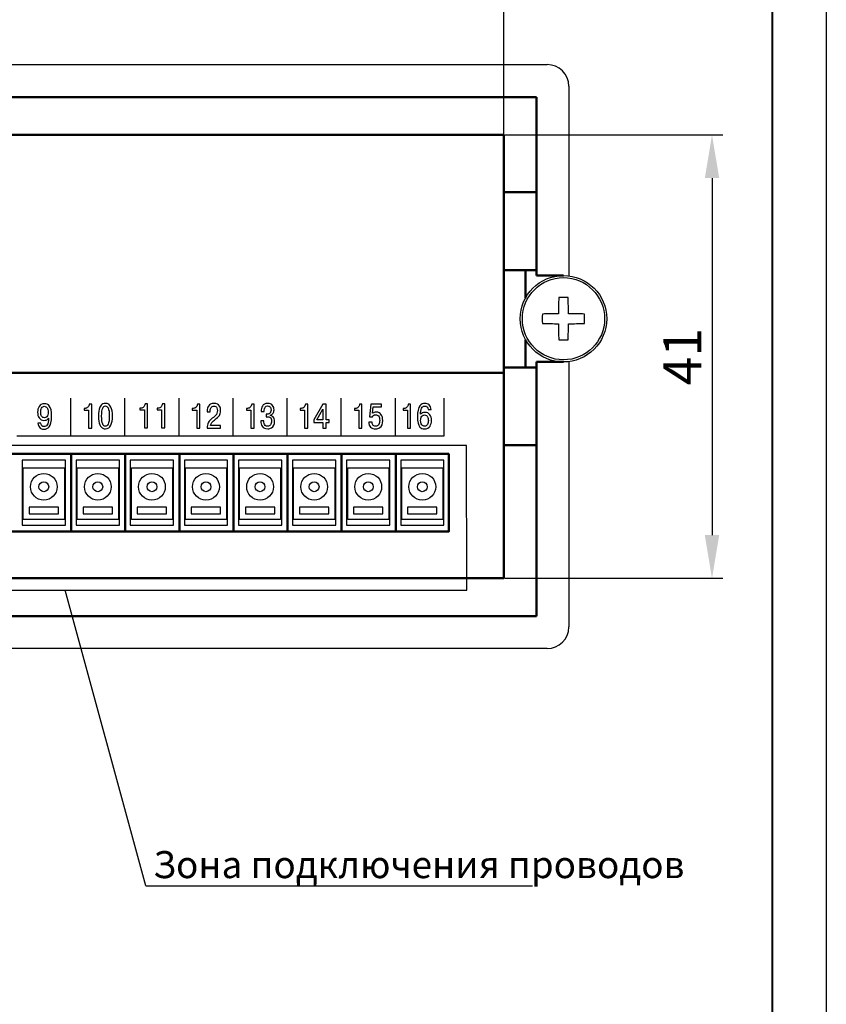
# Model space of a CAD drawing. Units: millimetres. Extents: x 2171 to 3016, y 1129 to 1426.
# Drawn here: x 2516 to 2591, y 1277 to 1368 of the extents above; entities that cross this region are included whole.
import ezdxf
from ezdxf.lldxf.tags import DXFTag

# ---------------------------------------------------------------- set-up
doc = ezdxf.new("R2010")
doc.units = ezdxf.units.MM
for name, color, linetype, lineweight in [('help', 4, 'New Line1', 25), ('main', 5, 'Continuous', 50), ('text', 7, 'Continuous', 25), ('РАЗМЕРЫ', 7, 'Continuous', 25)]:
    doc.layers.add(name, color=color, linetype=linetype, lineweight=lineweight)
doc.layers.add('ФОРМАТ', color=7, linetype='Continuous')
doc.styles.add('GOST', font='GOST.shx', dxfattribs={"width": 0.8, "oblique": 15, "height": 3.5})
tags = doc.linetypes.add('New Line1', pattern=[0.8, 0.5, -0.3]).pattern_tags.tags
tags[6:7] = [DXFTag(74, 4), DXFTag(75, 0), DXFTag(340, '0'), DXFTag(46, 1.0), DXFTag(50, 0.0), DXFTag(44, 0.0), DXFTag(45, 0.0)]
tags[4:5] = [DXFTag(74, 4), DXFTag(75, 0), DXFTag(340, '0'), DXFTag(46, 1.0), DXFTag(50, 0.0), DXFTag(44, 0.0), DXFTag(45, 0.0)]
doc.dimstyles.get("Standard").update_dxf_attribs({"dimtxt": 3.5, "dimasz": 4, "dimexe": 1, "dimexo": 0.0625, "dimgap": 1, "dimtad": 1, "dimdec": 1, "dimdsep": 46, "dimtxsty": 'GOST', "dimcen": 0, "dimclrd": 256, "dimclre": 256, "dimclrt": 7, "dimadec": 0, "dimazin": 2, "dimtfac": 1, "dimtdec": 4, "dimtmove": 0, "dimatfit": 1, "dimfxl": 1, "dimtolj": 1, "dimtzin": 0, "dimlwd": -1, "dimlwe": -1, "dimarcsym": 0})

# ---------------------------------------------------------------- blocks, each defined once
blk = doc.blocks.new('*D26')
at = {"layer": 'Defpoints', "color": 0, "transparency": 16777216}
for p in [(2560.999, 1357.604), (2560.999, 1316.604), (2580.239, 1316.604)]:
    blk.add_point(p, dxfattribs=at)
at = {"layer": 'РАЗМЕРЫ', "transparency": 16777216}
for p, q in [((2561.062, 1357.604), (2581.239, 1357.604)), ((2580.239, 1353.604), (2580.239, 1320.604)), ((2561.062, 1316.604), (2581.239, 1316.604))]:
    blk.add_line(p, q, dxfattribs=at)
for points in [[(2580.906, 1353.604), (2579.572, 1353.604), (2580.239, 1357.604)], [(2579.572, 1320.604), (2580.906, 1320.604), (2580.239, 1316.604)]]:
    blk.add_solid(points, dxfattribs=at)
at = {"layer": 'РАЗМЕРЫ', "color": 7, "ltscale": 100, "transparency": 16777216, "insert": (2577.489, 1337.104), "char_height": 3.5, "attachment_point": 5, "rotation": 90, "style": 'GOST'}
blk.add_mtext('\\A1;41', dxfattribs=at)
blk = doc.blocks.new('*D39')
at = {"layer": 'Defpoints', "color": 0, "transparency": 16777216}
for p in [(2560.999, 1374.104), (2470.993, 1357.494), (2560.999, 1357.604)]:
    blk.add_point(p, dxfattribs=at)
at = {"layer": 'РАЗМЕРЫ', "transparency": 16777216}
for p, q in [((2470.993, 1357.556), (2470.993, 1375.104)), ((2560.999, 1357.666), (2560.999, 1375.104)), ((2474.993, 1374.104), (2556.999, 1374.104))]:
    blk.add_line(p, q, dxfattribs=at)
for points in [[(2474.993, 1374.771), (2474.993, 1373.437), (2470.993, 1374.104)], [(2556.999, 1373.437), (2556.999, 1374.771), (2560.999, 1374.104)]]:
    blk.add_solid(points, dxfattribs=at)
at = {"layer": 'РАЗМЕРЫ', "color": 7, "ltscale": 100, "transparency": 16777216, "insert": (2515.996, 1376.854), "char_height": 3.5, "attachment_point": 5, "style": 'GOST'}
blk.add_mtext('\\A1;90', dxfattribs=at)

msp = doc.modelspace()

# ---------------------------------------------------------------- linework, layer by layer
at = {"layer": 'help', "linetype": 'ByBlock'}
msp.add_line((2527.894, 1288.185), (2520.451, 1315.52), dxfattribs=at)
at = {"layer": 'help', "linetype": 'ByBlock', "lineweight": -2, "ltscale": 2}
msp.add_line((2527.894, 1288.185), (2563.643, 1288.185), dxfattribs=at)
at = {"layer": 'help', "ltscale": 5}
msp.add_lwpolyline([(2474.426, 1315.52), (2557.586, 1315.52), (2557.529, 1328.875), (2474.369, 1328.875)], close=True, dxfattribs=at)
at = {"layer": 'main', "linetype": 'New Line1', "lineweight": -2, "ltscale": 5}
for p, q in [((2467.006, 1364.104), (2565.006, 1364.104)), ((2567.006, 1362.104), (2567.006, 1344.573)), ((2567.006, 1336.635), (2567.006, 1312.104)), ((2565.006, 1310.104), (2467.006, 1310.104))]:
    msp.add_line(p, q, dxfattribs=at)
at = {"layer": 'main'}
for p, q in [((2468.006, 1361.104), (2564.006, 1361.104)), ((2564.006, 1352.304), (2564.006, 1361.104)), ((2470.993, 1357.604), (2560.999, 1357.604)), ((2560.999, 1357.604), (2560.999, 1335.714)), ((2564.006, 1352.304), (2560.999, 1352.304)), ((2564.006, 1352.304), (2564.006, 1345.104)), ((2563.006, 1345.104), (2560.999, 1345.104)), ((2563.006, 1342.54), (2563.006, 1345.104)), ((2564.006, 1345.104), (2563.006, 1345.104)), ((2564.006, 1344.604), (2564.006, 1345.104)), ((2564.006, 1344.604), (2566.506, 1344.604)), ((2563.006, 1336.104), (2563.006, 1338.667)), ((2566.506, 1336.604), (2564.006, 1336.604)), ((2564.006, 1336.104), (2564.006, 1336.604)), ((2560.999, 1335.604), (2470.993, 1335.604)), ((2563.006, 1336.104), (2560.999, 1336.104)), ((2560.999, 1316.604), (2560.999, 1335.714)), ((2564.006, 1336.104), (2563.006, 1336.104)), ((2564.006, 1336.104), (2564.006, 1328.904)), ((2564.006, 1328.904), (2560.999, 1328.904)), ((2564.006, 1328.904), (2564.006, 1313.104)), ((2520.999, 1320.923), (2520.999, 1328.105)), ((2525.999, 1320.923), (2525.999, 1328.105)), ((2530.999, 1320.923), (2530.999, 1328.105)), ((2535.999, 1320.923), (2535.999, 1328.105)), ((2540.999, 1320.923), (2540.999, 1328.105)), ((2545.999, 1320.923), (2545.999, 1328.105)), ((2550.999, 1320.923), (2550.999, 1328.105)), ((2470.993, 1316.604), (2560.999, 1316.604)), ((2468.006, 1313.104), (2564.006, 1313.104))]:
    msp.add_line(p, q, dxfattribs=at)
at = {"layer": 'main', "linetype": 'Continuous', "lineweight": -2}
for p, q in [((2520.464, 1327.528), (2516.464, 1327.528)), ((2516.464, 1327.528), (2516.464, 1321.528)), ((2520.464, 1321.528), (2520.464, 1327.528)), ((2525.458, 1327.528), (2521.458, 1327.528)), ((2521.458, 1327.528), (2521.458, 1321.528)), ((2525.458, 1321.528), (2525.458, 1327.528)), ((2530.458, 1327.528), (2526.458, 1327.528)), ((2526.458, 1327.528), (2526.458, 1321.528)), ((2530.458, 1321.528), (2530.458, 1327.528)), ((2535.458, 1327.528), (2531.458, 1327.528)), ((2531.458, 1327.528), (2531.458, 1321.528)), ((2535.458, 1321.528), (2535.458, 1327.528)), ((2540.458, 1327.528), (2536.458, 1327.528)), ((2536.458, 1327.528), (2536.458, 1321.528)), ((2540.458, 1321.528), (2540.458, 1327.528)), ((2545.458, 1327.528), (2541.458, 1327.528)), ((2541.458, 1327.528), (2541.458, 1321.528)), ((2545.458, 1321.528), (2545.458, 1327.528)), ((2550.458, 1327.528), (2546.458, 1327.528)), ((2546.458, 1327.528), (2546.458, 1321.528)), ((2550.458, 1321.528), (2550.458, 1327.528)), ((2555.458, 1327.528), (2551.458, 1327.528)), ((2551.458, 1327.528), (2551.458, 1321.528)), ((2555.458, 1321.528), (2555.458, 1327.528)), ((2516.564, 1322.028), (2516.564, 1326.828)), ((2516.564, 1326.828), (2520.364, 1326.828)), ((2520.364, 1326.828), (2520.364, 1322.028)), ((2521.558, 1322.028), (2521.558, 1326.828)), ((2521.558, 1326.828), (2525.358, 1326.828)), ((2525.358, 1326.828), (2525.358, 1322.028)), ((2526.558, 1322.028), (2526.558, 1326.828)), ((2526.558, 1326.828), (2530.358, 1326.828)), ((2530.358, 1326.828), (2530.358, 1322.028)), ((2531.558, 1322.028), (2531.558, 1326.828)), ((2531.558, 1326.828), (2535.358, 1326.828)), ((2535.358, 1326.828), (2535.358, 1322.028)), ((2536.558, 1322.028), (2536.558, 1326.828)), ((2536.558, 1326.828), (2540.358, 1326.828)), ((2540.358, 1326.828), (2540.358, 1322.028)), ((2541.558, 1322.028), (2541.558, 1326.828)), ((2541.558, 1326.828), (2545.358, 1326.828)), ((2545.358, 1326.828), (2545.358, 1322.028)), ((2546.558, 1322.028), (2546.558, 1326.828)), ((2546.558, 1326.828), (2550.358, 1326.828)), ((2550.358, 1326.828), (2550.358, 1322.028)), ((2551.558, 1322.028), (2551.558, 1326.828)), ((2551.558, 1326.828), (2555.358, 1326.828)), ((2555.358, 1326.828), (2555.358, 1322.028)), ((2517.105, 1323.194), (2517.105, 1322.579)), ((2519.815, 1323.194), (2517.105, 1323.194)), ((2519.815, 1322.579), (2519.815, 1323.194)), ((2522.099, 1323.194), (2522.099, 1322.579)), ((2524.809, 1323.194), (2522.099, 1323.194)), ((2524.809, 1322.579), (2524.809, 1323.194)), ((2527.099, 1323.194), (2527.099, 1322.579)), ((2529.809, 1323.194), (2527.099, 1323.194)), ((2529.809, 1322.579), (2529.809, 1323.194)), ((2532.099, 1323.194), (2532.099, 1322.579)), ((2534.809, 1323.194), (2532.099, 1323.194)), ((2534.809, 1322.579), (2534.809, 1323.194)), ((2537.099, 1323.194), (2537.099, 1322.579)), ((2539.809, 1323.194), (2537.099, 1323.194)), ((2539.809, 1322.579), (2539.809, 1323.194)), ((2542.099, 1323.194), (2542.099, 1322.579)), ((2544.809, 1323.194), (2542.099, 1323.194)), ((2544.809, 1322.579), (2544.809, 1323.194)), ((2547.099, 1323.194), (2547.099, 1322.579)), ((2549.809, 1323.194), (2547.099, 1323.194)), ((2549.809, 1322.579), (2549.809, 1323.194)), ((2552.099, 1323.194), (2552.099, 1322.579)), ((2554.809, 1323.194), (2552.099, 1323.194)), ((2554.809, 1322.579), (2554.809, 1323.194)), ((2520.364, 1322.028), (2516.564, 1322.028)), ((2517.105, 1322.579), (2519.815, 1322.579)), ((2525.358, 1322.028), (2521.558, 1322.028)), ((2522.099, 1322.579), (2524.809, 1322.579)), ((2530.358, 1322.028), (2526.558, 1322.028)), ((2527.099, 1322.579), (2529.809, 1322.579)), ((2535.358, 1322.028), (2531.558, 1322.028)), ((2532.099, 1322.579), (2534.809, 1322.579)), ((2540.358, 1322.028), (2536.558, 1322.028)), ((2537.099, 1322.579), (2539.809, 1322.579)), ((2545.358, 1322.028), (2541.558, 1322.028)), ((2542.099, 1322.579), (2544.809, 1322.579)), ((2550.358, 1322.028), (2546.558, 1322.028)), ((2547.099, 1322.579), (2549.809, 1322.579)), ((2555.358, 1322.028), (2551.558, 1322.028)), ((2552.099, 1322.579), (2554.809, 1322.579)), ((2516.464, 1321.528), (2520.464, 1321.528)), ((2521.458, 1321.528), (2525.458, 1321.528)), ((2526.458, 1321.528), (2530.458, 1321.528)), ((2531.458, 1321.528), (2535.458, 1321.528)), ((2536.458, 1321.528), (2540.458, 1321.528)), ((2541.458, 1321.528), (2545.458, 1321.528)), ((2546.458, 1321.528), (2550.458, 1321.528)), ((2551.458, 1321.528), (2555.458, 1321.528))]:
    msp.add_line(p, q, dxfattribs=at)
at = {"layer": 'main'}
msp.add_lwpolyline([(2475.846, 1320.923), (2555.907, 1320.923), (2555.907, 1328.105), (2475.846, 1328.105)], close=True, dxfattribs=at)
at = {"layer": 'main', "linetype": 'New Line1', "lineweight": -2, "ltscale": 5}
for radius in [4, 3.801]:
    msp.add_circle((2566.506, 1340.604), radius, dxfattribs=at)
at = {"layer": 'main', "linetype": 'Continuous', "lineweight": -2}
for centre, radius in [((2518.464, 1325.066), 1.238), ((2518.464, 1325.066), 0.452), ((2523.458, 1325.066), 1.238), ((2523.458, 1325.066), 0.452), ((2528.458, 1325.066), 1.238), ((2528.458, 1325.066), 0.452), ((2533.458, 1325.066), 1.238), ((2533.458, 1325.066), 0.452), ((2538.458, 1325.066), 1.238), ((2538.458, 1325.066), 0.452), ((2543.458, 1325.066), 1.238), ((2543.458, 1325.066), 0.452), ((2548.458, 1325.066), 1.238), ((2548.458, 1325.066), 0.452), ((2553.458, 1325.066), 1.238), ((2553.458, 1325.066), 0.452)]:
    msp.add_circle(centre, radius, dxfattribs=at)
at = {"layer": 'main', "linetype": 'New Line1', "lineweight": -2, "ltscale": 5}
for centre, start, end in [((2565.006, 1362.104), 0, 90), ((2565.006, 1312.104), 270, 0)]:
    msp.add_arc(centre, 2, start, end, dxfattribs=at)
at = {"layer": 'main', "lineweight": -2}
for centre, radius, start, end in [((2631.029, 1340.643), 64.986, 178.31647, 179.62682), ((2566.506, 1332.896), 9.666, 87.4194, 92.5806), ((2501.983, 1340.643), 64.986, 0.37318, 1.68353), ((2574.209, 1340.604), 9.661, 177.4182, 182.5818), ((2566.467, 1276.079), 64.988, 90.37334, 91.68365), ((2566.544, 1276.078), 64.99, 88.31636, 89.62665), ((2558.793, 1340.604), 9.67, 357.4206, 2.5794), ((2566.467, 1405.121), 64.98, 268.31634, 269.62681), ((2631.029, 1340.565), 64.986, 180.37318, 181.68353), ((2501.983, 1340.565), 64.986, 358.31647, 359.62682), ((2566.544, 1405.122), 64.982, 270.3732, 271.68365), ((2566.506, 1348.314), 9.668, 267.42, 272.58)]:
    msp.add_arc(centre, radius, start, end, dxfattribs=at)
at = {"layer": 'text', "color": 7}
for points in [[(2520.965, 1329.782), (2520.965, 1329.782), (2520.965, 1333.26), (2520.965, 1333.26)], [(2525.965, 1329.79), (2525.965, 1329.79), (2525.965, 1333.26), (2525.965, 1333.26)], [(2530.965, 1329.79), (2530.965, 1329.79), (2530.965, 1333.26), (2530.965, 1333.26)], [(2535.965, 1329.79), (2535.965, 1329.79), (2535.965, 1333.26), (2535.965, 1333.26)], [(2540.965, 1329.79), (2540.965, 1329.79), (2540.965, 1333.26), (2540.965, 1333.26)], [(2545.965, 1329.79), (2545.965, 1329.79), (2545.965, 1333.26), (2545.965, 1333.26)], [(2550.965, 1329.79), (2550.965, 1329.79), (2550.965, 1333.26), (2550.965, 1333.26)], [(2555.465, 1329.782), (2555.465, 1329.782), (2555.465, 1333.252), (2555.465, 1333.252)], [(2515.965, 1329.782), (2538.915, 1329.782), (2555.465, 1329.782), (2555.465, 1329.782)]]:
    msp.add_open_spline(points, degree=3, dxfattribs=at)
for points, knots in [([(2524.166, 1330.425), (2524.073, 1330.425), (2523.995, 1330.441), (2523.931, 1330.473), (2523.931, 1330.473), (2523.816, 1330.53), (2523.725, 1330.635), (2523.657, 1330.787), (2523.657, 1330.787), (2523.566, 1330.99), (2523.521, 1331.262), (2523.521, 1331.603), (2523.521, 1331.603), (2523.521, 1331.952), (2523.564, 1332.223), (2523.65, 1332.416), (2523.65, 1332.416), (2523.718, 1332.568), (2523.81, 1332.673), (2523.924, 1332.73), (2523.924, 1332.73), (2523.993, 1332.764), (2524.073, 1332.781), (2524.166, 1332.781), (2524.166, 1332.781), (2524.397, 1332.781), (2524.567, 1332.664), (2524.675, 1332.429), (2524.675, 1332.429), (2524.765, 1332.232), (2524.81, 1331.957), (2524.81, 1331.603), (2524.81, 1331.603), (2524.81, 1331.25), (2524.765, 1330.975), (2524.675, 1330.778), (2524.675, 1330.778), (2524.567, 1330.543), (2524.397, 1330.425), (2524.166, 1330.425)], [0, 0, 0, 0, 0.1, 0.1, 0.1, 0.1, 0.2, 0.2, 0.2, 0.2, 0.3, 0.3, 0.3, 0.3, 0.4, 0.4, 0.4, 0.4, 0.5, 0.5, 0.5, 0.5, 0.6, 0.6, 0.6, 0.6, 0.7, 0.7, 0.7, 0.7, 0.8, 0.8, 0.8, 0.8, 0.9, 0.9, 0.9, 0.9, 1, 1, 1, 1]), ([(2534.81, 1330.743), (2534.81, 1330.743), (2534.81, 1330.493), (2534.81, 1330.493), (2534.81, 1330.493), (2534.81, 1330.493), (2533.564, 1330.493), (2533.564, 1330.493), (2533.564, 1330.493), (2533.564, 1330.692), (2533.595, 1330.851), (2533.656, 1330.972), (2533.656, 1330.972), (2533.704, 1331.065), (2533.799, 1331.178), (2533.941, 1331.312), (2533.941, 1331.312), (2534.075, 1331.428), (2534.209, 1331.546), (2534.342, 1331.664), (2534.342, 1331.664), (2534.456, 1331.787), (2534.513, 1331.934), (2534.513, 1332.106), (2534.513, 1332.106), (2534.513, 1332.207), (2534.496, 1332.292), (2534.463, 1332.36), (2534.463, 1332.36), (2534.408, 1332.474), (2534.316, 1332.531), (2534.186, 1332.531), (2534.186, 1332.531), (2534.075, 1332.531), (2533.992, 1332.489), (2533.936, 1332.406), (2533.936, 1332.406), (2533.88, 1332.322), (2533.852, 1332.221), (2533.852, 1332.102), (2533.852, 1332.102), (2533.852, 1332.102), (2533.852, 1332.007), (2533.852, 1332.007), (2533.852, 1332.007), (2533.852, 1332.007), (2533.564, 1332.007), (2533.564, 1332.007), (2533.564, 1332.007), (2533.564, 1332.007), (2533.564, 1332.074), (2533.564, 1332.074), (2533.564, 1332.074), (2533.564, 1332.252), (2533.603, 1332.402), (2533.68, 1332.525), (2533.68, 1332.525), (2533.788, 1332.696), (2533.96, 1332.782), (2534.195, 1332.782), (2534.195, 1332.782), (2534.442, 1332.782), (2534.617, 1332.692), (2534.718, 1332.512), (2534.718, 1332.512), (2534.78, 1332.402), (2534.81, 1332.267), (2534.81, 1332.109), (2534.81, 1332.109), (2534.81, 1331.922), (2534.772, 1331.773), (2534.695, 1331.661), (2534.695, 1331.661), (2534.631, 1331.566), (2534.478, 1331.422), (2534.235, 1331.229), (2534.235, 1331.229), (2534.132, 1331.147), (2534.056, 1331.076), (2534.007, 1331.017), (2534.007, 1331.017), (2533.939, 1330.932), (2533.895, 1330.841), (2533.875, 1330.743), (2533.875, 1330.743), (2533.875, 1330.743), (2534.81, 1330.743), (2534.81, 1330.743)], [0, 0, 0, 0, 0.045455, 0.045455, 0.045455, 0.045455, 0.090909, 0.090909, 0.090909, 0.090909, 0.136364, 0.136364, 0.136364, 0.136364, 0.181818, 0.181818, 0.181818, 0.181818, 0.227273, 0.227273, 0.227273, 0.227273, 0.272727, 0.272727, 0.272727, 0.272727, 0.318182, 0.318182, 0.318182, 0.318182, 0.363636, 0.363636, 0.363636, 0.363636, 0.409091, 0.409091, 0.409091, 0.409091, 0.454545, 0.454545, 0.454545, 0.454545, 0.5, 0.5, 0.5, 0.5, 0.545455, 0.545455, 0.545455, 0.545455, 0.590909, 0.590909, 0.590909, 0.590909, 0.636364, 0.636364, 0.636364, 0.636364, 0.681818, 0.681818, 0.681818, 0.681818, 0.727273, 0.727273, 0.727273, 0.727273, 0.772727, 0.772727, 0.772727, 0.772727, 0.818182, 0.818182, 0.818182, 0.818182, 0.863636, 0.863636, 0.863636, 0.863636, 0.909091, 0.909091, 0.909091, 0.909091, 0.954545, 0.954545, 0.954545, 0.954545, 1, 1, 1, 1]), ([(2538.518, 1331.168), (2538.518, 1331.168), (2538.802, 1331.168), (2538.802, 1331.168), (2538.802, 1331.168), (2538.802, 1330.967), (2538.846, 1330.825), (2538.934, 1330.743), (2538.934, 1330.743), (2538.992, 1330.69), (2539.062, 1330.663), (2539.146, 1330.663), (2539.146, 1330.663), (2539.267, 1330.663), (2539.359, 1330.704), (2539.422, 1330.786), (2539.422, 1330.786), (2539.485, 1330.867), (2539.516, 1330.983), (2539.516, 1331.133), (2539.516, 1331.133), (2539.516, 1331.313), (2539.47, 1331.431), (2539.377, 1331.486), (2539.377, 1331.486), (2539.324, 1331.518), (2539.231, 1331.533), (2539.096, 1331.533), (2539.096, 1331.533), (2539.096, 1331.533), (2539.014, 1331.533), (2539.014, 1331.533), (2539.014, 1331.533), (2539.014, 1331.533), (2539.014, 1331.775), (2539.014, 1331.775), (2539.014, 1331.775), (2539.014, 1331.775), (2539.083, 1331.775), (2539.083, 1331.775), (2539.083, 1331.775), (2539.176, 1331.775), (2539.251, 1331.791), (2539.308, 1331.822), (2539.308, 1331.822), (2539.416, 1331.884), (2539.47, 1331.996), (2539.47, 1332.159), (2539.47, 1332.159), (2539.47, 1332.263), (2539.449, 1332.347), (2539.407, 1332.413), (2539.407, 1332.413), (2539.352, 1332.5), (2539.267, 1332.543), (2539.152, 1332.543), (2539.152, 1332.543), (2539.051, 1332.543), (2538.975, 1332.507), (2538.924, 1332.435), (2538.924, 1332.435), (2538.867, 1332.352), (2538.838, 1332.22), (2538.838, 1332.038), (2538.838, 1332.038), (2538.838, 1332.038), (2538.561, 1332.038), (2538.561, 1332.038), (2538.561, 1332.038), (2538.561, 1332.239), (2538.597, 1332.401), (2538.67, 1332.524), (2538.67, 1332.524), (2538.771, 1332.695), (2538.934, 1332.781), (2539.159, 1332.781), (2539.159, 1332.781), (2539.362, 1332.781), (2539.515, 1332.717), (2539.619, 1332.587), (2539.619, 1332.587), (2539.705, 1332.479), (2539.748, 1332.341), (2539.748, 1332.172), (2539.748, 1332.172), (2539.748, 1332.057), (2539.72, 1331.958), (2539.665, 1331.873), (2539.665, 1331.873), (2539.603, 1331.778), (2539.517, 1331.715), (2539.407, 1331.686), (2539.407, 1331.686), (2539.407, 1331.686), (2539.407, 1331.66), (2539.407, 1331.66), (2539.407, 1331.66), (2539.511, 1331.641), (2539.596, 1331.596), (2539.662, 1331.524), (2539.662, 1331.524), (2539.752, 1331.426), (2539.797, 1331.289), (2539.797, 1331.111), (2539.797, 1331.111), (2539.797, 1330.827), (2539.704, 1330.629), (2539.516, 1330.517), (2539.516, 1330.517), (2539.415, 1330.456), (2539.297, 1330.425), (2539.162, 1330.425), (2539.162, 1330.425), (2538.931, 1330.425), (2538.76, 1330.505), (2538.65, 1330.663), (2538.65, 1330.663), (2538.562, 1330.792), (2538.518, 1330.961), (2538.518, 1331.168)], [0, 0, 0, 0, 0.033333, 0.033333, 0.033333, 0.033333, 0.066667, 0.066667, 0.066667, 0.066667, 0.1, 0.1, 0.1, 0.1, 0.133333, 0.133333, 0.133333, 0.133333, 0.166667, 0.166667, 0.166667, 0.166667, 0.2, 0.2, 0.2, 0.2, 0.233333, 0.233333, 0.233333, 0.233333, 0.266667, 0.266667, 0.266667, 0.266667, 0.3, 0.3, 0.3, 0.3, 0.333333, 0.333333, 0.333333, 0.333333, 0.366667, 0.366667, 0.366667, 0.366667, 0.4, 0.4, 0.4, 0.4, 0.433333, 0.433333, 0.433333, 0.433333, 0.466667, 0.466667, 0.466667, 0.466667, 0.5, 0.5, 0.5, 0.5, 0.533333, 0.533333, 0.533333, 0.533333, 0.566667, 0.566667, 0.566667, 0.566667, 0.6, 0.6, 0.6, 0.6, 0.633333, 0.633333, 0.633333, 0.633333, 0.666667, 0.666667, 0.666667, 0.666667, 0.7, 0.7, 0.7, 0.7, 0.733333, 0.733333, 0.733333, 0.733333, 0.766667, 0.766667, 0.766667, 0.766667, 0.8, 0.8, 0.8, 0.8, 0.833333, 0.833333, 0.833333, 0.833333, 0.866667, 0.866667, 0.866667, 0.866667, 0.9, 0.9, 0.9, 0.9, 0.933333, 0.933333, 0.933333, 0.933333, 0.966667, 0.966667, 0.966667, 0.966667, 1, 1, 1, 1]), ([(2554.27, 1332.218), (2554.27, 1332.218), (2554.002, 1332.218), (2554.002, 1332.218), (2554.002, 1332.218), (2553.995, 1332.294), (2553.972, 1332.36), (2553.933, 1332.415), (2553.933, 1332.415), (2553.875, 1332.495), (2553.796, 1332.535), (2553.694, 1332.535), (2553.694, 1332.535), (2553.591, 1332.535), (2553.507, 1332.498), (2553.443, 1332.424), (2553.443, 1332.424), (2553.351, 1332.316), (2553.304, 1332.139), (2553.304, 1331.894), (2553.304, 1331.894), (2553.304, 1331.894), (2553.304, 1331.773), (2553.304, 1331.773), (2553.304, 1331.773), (2553.39, 1331.89), (2553.524, 1331.948), (2553.708, 1331.948), (2553.708, 1331.948), (2553.903, 1331.948), (2554.053, 1331.873), (2554.158, 1331.722), (2554.158, 1331.722), (2554.253, 1331.587), (2554.3, 1331.413), (2554.3, 1331.202), (2554.3, 1331.202), (2554.3, 1330.994), (2554.257, 1330.822), (2554.171, 1330.684), (2554.171, 1330.684), (2554.06, 1330.506), (2553.893, 1330.418), (2553.668, 1330.418), (2553.668, 1330.418), (2553.474, 1330.418), (2553.329, 1330.475), (2553.232, 1330.589), (2553.232, 1330.589), (2553.082, 1330.765), (2553.007, 1331.086), (2553.007, 1331.554), (2553.007, 1331.554), (2553.007, 1332.033), (2553.084, 1332.369), (2553.238, 1332.564), (2553.238, 1332.564), (2553.348, 1332.704), (2553.502, 1332.773), (2553.698, 1332.773), (2553.698, 1332.773), (2553.856, 1332.773), (2553.986, 1332.725), (2554.086, 1332.629), (2554.086, 1332.629), (2554.187, 1332.533), (2554.248, 1332.395), (2554.27, 1332.218)], [0, 0, 0, 0, 0.058824, 0.058824, 0.058824, 0.058824, 0.117647, 0.117647, 0.117647, 0.117647, 0.176471, 0.176471, 0.176471, 0.176471, 0.235294, 0.235294, 0.235294, 0.235294, 0.294118, 0.294118, 0.294118, 0.294118, 0.352941, 0.352941, 0.352941, 0.352941, 0.411765, 0.411765, 0.411765, 0.411765, 0.470588, 0.470588, 0.470588, 0.470588, 0.529412, 0.529412, 0.529412, 0.529412, 0.588235, 0.588235, 0.588235, 0.588235, 0.647059, 0.647059, 0.647059, 0.647059, 0.705882, 0.705882, 0.705882, 0.705882, 0.764706, 0.764706, 0.764706, 0.764706, 0.823529, 0.823529, 0.823529, 0.823529, 0.882353, 0.882353, 0.882353, 0.882353, 0.941176, 0.941176, 0.941176, 0.941176, 1, 1, 1, 1]), ([(2517.923, 1330.937), (2517.923, 1330.937), (2518.19, 1330.937), (2518.19, 1330.937), (2518.19, 1330.937), (2518.19, 1330.85), (2518.218, 1330.776), (2518.275, 1330.716), (2518.275, 1330.716), (2518.331, 1330.656), (2518.402, 1330.625), (2518.488, 1330.625), (2518.488, 1330.625), (2518.607, 1330.625), (2518.701, 1330.679), (2518.769, 1330.787), (2518.769, 1330.787), (2518.853, 1330.919), (2518.895, 1331.122), (2518.895, 1331.397), (2518.895, 1331.397), (2518.837, 1331.323), (2518.767, 1331.271), (2518.683, 1331.241), (2518.683, 1331.241), (2518.626, 1331.22), (2518.558, 1331.21), (2518.481, 1331.21), (2518.481, 1331.21), (2518.292, 1331.21), (2518.143, 1331.286), (2518.035, 1331.438), (2518.035, 1331.438), (2517.938, 1331.576), (2517.889, 1331.747), (2517.889, 1331.953), (2517.889, 1331.953), (2517.889, 1332.175), (2517.935, 1332.355), (2518.025, 1332.492), (2518.025, 1332.492), (2518.135, 1332.659), (2518.299, 1332.743), (2518.518, 1332.743), (2518.518, 1332.743), (2518.723, 1332.743), (2518.875, 1332.681), (2518.974, 1332.556), (2518.974, 1332.556), (2519.113, 1332.38), (2519.182, 1332.058), (2519.182, 1331.591), (2519.182, 1331.591), (2519.182, 1331.125), (2519.105, 1330.795), (2518.951, 1330.6), (2518.951, 1330.6), (2518.838, 1330.458), (2518.684, 1330.387), (2518.488, 1330.387), (2518.488, 1330.387), (2518.303, 1330.387), (2518.16, 1330.452), (2518.058, 1330.581), (2518.058, 1330.581), (2517.981, 1330.678), (2517.936, 1330.797), (2517.923, 1330.937)], [0, 0, 0, 0, 0.058824, 0.058824, 0.058824, 0.058824, 0.117647, 0.117647, 0.117647, 0.117647, 0.176471, 0.176471, 0.176471, 0.176471, 0.235294, 0.235294, 0.235294, 0.235294, 0.294118, 0.294118, 0.294118, 0.294118, 0.352941, 0.352941, 0.352941, 0.352941, 0.411765, 0.411765, 0.411765, 0.411765, 0.470588, 0.470588, 0.470588, 0.470588, 0.529412, 0.529412, 0.529412, 0.529412, 0.588235, 0.588235, 0.588235, 0.588235, 0.647059, 0.647059, 0.647059, 0.647059, 0.705882, 0.705882, 0.705882, 0.705882, 0.764706, 0.764706, 0.764706, 0.764706, 0.823529, 0.823529, 0.823529, 0.823529, 0.882353, 0.882353, 0.882353, 0.882353, 0.941176, 0.941176, 0.941176, 0.941176, 1, 1, 1, 1]), ([(2518.871, 1331.962), (2518.871, 1332.142), (2518.839, 1332.277), (2518.774, 1332.369), (2518.774, 1332.369), (2518.709, 1332.459), (2518.621, 1332.505), (2518.511, 1332.505), (2518.511, 1332.505), (2518.401, 1332.505), (2518.317, 1332.452), (2518.26, 1332.346), (2518.26, 1332.346), (2518.202, 1332.24), (2518.174, 1332.108), (2518.174, 1331.949), (2518.174, 1331.949), (2518.174, 1331.801), (2518.199, 1331.685), (2518.25, 1331.6), (2518.25, 1331.6), (2518.309, 1331.499), (2518.398, 1331.448), (2518.514, 1331.448), (2518.514, 1331.448), (2518.616, 1331.448), (2518.696, 1331.48), (2518.756, 1331.546), (2518.756, 1331.546), (2518.833, 1331.633), (2518.871, 1331.772), (2518.871, 1331.962)], [0, 0, 0, 0, 0.125, 0.125, 0.125, 0.125, 0.25, 0.25, 0.25, 0.25, 0.375, 0.375, 0.375, 0.375, 0.5, 0.5, 0.5, 0.5, 0.625, 0.625, 0.625, 0.625, 0.75, 0.75, 0.75, 0.75, 0.875, 0.875, 0.875, 0.875, 1, 1, 1, 1]), ([(2522.195, 1332.162), (2522.195, 1332.162), (2522.195, 1332.318), (2522.195, 1332.318), (2522.195, 1332.318), (2522.195, 1332.318), (2522.278, 1332.318), (2522.278, 1332.318), (2522.278, 1332.318), (2522.381, 1332.318), (2522.47, 1332.356), (2522.542, 1332.433), (2522.542, 1332.433), (2522.615, 1332.511), (2522.657, 1332.604), (2522.668, 1332.714), (2522.668, 1332.714), (2522.668, 1332.714), (2522.889, 1332.714), (2522.889, 1332.714), (2522.889, 1332.714), (2522.889, 1332.714), (2522.889, 1330.492), (2522.889, 1330.492), (2522.889, 1330.492), (2522.889, 1330.492), (2522.599, 1330.492), (2522.599, 1330.492), (2522.599, 1330.492), (2522.599, 1330.492), (2522.599, 1332.162), (2522.599, 1332.162), (2522.599, 1332.162), (2522.599, 1332.162), (2522.195, 1332.162), (2522.195, 1332.162)], [0, 0, 0, 0, 0.111111, 0.111111, 0.111111, 0.111111, 0.222222, 0.222222, 0.222222, 0.222222, 0.333333, 0.333333, 0.333333, 0.333333, 0.444444, 0.444444, 0.444444, 0.444444, 0.555556, 0.555556, 0.555556, 0.555556, 0.666667, 0.666667, 0.666667, 0.666667, 0.777778, 0.777778, 0.777778, 0.777778, 0.888889, 0.888889, 0.888889, 0.888889, 1, 1, 1, 1]), ([(2524.166, 1330.663), (2524.267, 1330.663), (2524.348, 1330.725), (2524.407, 1330.848), (2524.407, 1330.848), (2524.482, 1331.002), (2524.52, 1331.254), (2524.52, 1331.603), (2524.52, 1331.603), (2524.52, 1331.948), (2524.482, 1332.199), (2524.407, 1332.356), (2524.407, 1332.356), (2524.348, 1332.481), (2524.267, 1332.543), (2524.166, 1332.543), (2524.166, 1332.543), (2524.058, 1332.543), (2523.974, 1332.476), (2523.914, 1332.343), (2523.914, 1332.343), (2523.846, 1332.188), (2523.812, 1331.942), (2523.812, 1331.603), (2523.812, 1331.603), (2523.812, 1331.267), (2523.846, 1331.021), (2523.914, 1330.867), (2523.914, 1330.867), (2523.974, 1330.731), (2524.058, 1330.663), (2524.166, 1330.663)], [0, 0, 0, 0, 0.125, 0.125, 0.125, 0.125, 0.25, 0.25, 0.25, 0.25, 0.375, 0.375, 0.375, 0.375, 0.5, 0.5, 0.5, 0.5, 0.625, 0.625, 0.625, 0.625, 0.75, 0.75, 0.75, 0.75, 0.875, 0.875, 0.875, 0.875, 1, 1, 1, 1]), ([(2527.356, 1332.174), (2527.356, 1332.174), (2527.356, 1332.33), (2527.356, 1332.33), (2527.356, 1332.33), (2527.356, 1332.33), (2527.438, 1332.33), (2527.438, 1332.33), (2527.438, 1332.33), (2527.542, 1332.33), (2527.63, 1332.368), (2527.703, 1332.445), (2527.703, 1332.445), (2527.775, 1332.523), (2527.817, 1332.616), (2527.828, 1332.726), (2527.828, 1332.726), (2527.828, 1332.726), (2528.05, 1332.726), (2528.05, 1332.726), (2528.05, 1332.726), (2528.05, 1332.726), (2528.05, 1330.504), (2528.05, 1330.504), (2528.05, 1330.504), (2528.05, 1330.504), (2527.759, 1330.504), (2527.759, 1330.504), (2527.759, 1330.504), (2527.759, 1330.504), (2527.759, 1332.174), (2527.759, 1332.174), (2527.759, 1332.174), (2527.759, 1332.174), (2527.356, 1332.174), (2527.356, 1332.174)], [0, 0, 0, 0, 0.111111, 0.111111, 0.111111, 0.111111, 0.222222, 0.222222, 0.222222, 0.222222, 0.333333, 0.333333, 0.333333, 0.333333, 0.444444, 0.444444, 0.444444, 0.444444, 0.555556, 0.555556, 0.555556, 0.555556, 0.666667, 0.666667, 0.666667, 0.666667, 0.777778, 0.777778, 0.777778, 0.777778, 0.888889, 0.888889, 0.888889, 0.888889, 1, 1, 1, 1]), ([(2528.956, 1332.174), (2528.956, 1332.174), (2528.956, 1332.33), (2528.956, 1332.33), (2528.956, 1332.33), (2528.956, 1332.33), (2529.038, 1332.33), (2529.038, 1332.33), (2529.038, 1332.33), (2529.142, 1332.33), (2529.23, 1332.368), (2529.303, 1332.445), (2529.303, 1332.445), (2529.376, 1332.523), (2529.418, 1332.616), (2529.428, 1332.726), (2529.428, 1332.726), (2529.428, 1332.726), (2529.65, 1332.726), (2529.65, 1332.726), (2529.65, 1332.726), (2529.65, 1332.726), (2529.65, 1330.504), (2529.65, 1330.504), (2529.65, 1330.504), (2529.65, 1330.504), (2529.359, 1330.504), (2529.359, 1330.504), (2529.359, 1330.504), (2529.359, 1330.504), (2529.359, 1332.174), (2529.359, 1332.174), (2529.359, 1332.174), (2529.359, 1332.174), (2528.956, 1332.174), (2528.956, 1332.174)], [0, 0, 0, 0, 0.111111, 0.111111, 0.111111, 0.111111, 0.222222, 0.222222, 0.222222, 0.222222, 0.333333, 0.333333, 0.333333, 0.333333, 0.444444, 0.444444, 0.444444, 0.444444, 0.555556, 0.555556, 0.555556, 0.555556, 0.666667, 0.666667, 0.666667, 0.666667, 0.777778, 0.777778, 0.777778, 0.777778, 0.888889, 0.888889, 0.888889, 0.888889, 1, 1, 1, 1]), ([(2532.195, 1332.163), (2532.195, 1332.163), (2532.195, 1332.318), (2532.195, 1332.318), (2532.195, 1332.318), (2532.195, 1332.318), (2532.278, 1332.318), (2532.278, 1332.318), (2532.278, 1332.318), (2532.381, 1332.318), (2532.47, 1332.357), (2532.542, 1332.434), (2532.542, 1332.434), (2532.615, 1332.511), (2532.657, 1332.605), (2532.668, 1332.715), (2532.668, 1332.715), (2532.668, 1332.715), (2532.889, 1332.715), (2532.889, 1332.715), (2532.889, 1332.715), (2532.889, 1332.715), (2532.889, 1330.493), (2532.889, 1330.493), (2532.889, 1330.493), (2532.889, 1330.493), (2532.599, 1330.493), (2532.599, 1330.493), (2532.599, 1330.493), (2532.599, 1330.493), (2532.599, 1332.163), (2532.599, 1332.163), (2532.599, 1332.163), (2532.599, 1332.163), (2532.195, 1332.163), (2532.195, 1332.163)], [0, 0, 0, 0, 0.111111, 0.111111, 0.111111, 0.111111, 0.222222, 0.222222, 0.222222, 0.222222, 0.333333, 0.333333, 0.333333, 0.333333, 0.444444, 0.444444, 0.444444, 0.444444, 0.555556, 0.555556, 0.555556, 0.555556, 0.666667, 0.666667, 0.666667, 0.666667, 0.777778, 0.777778, 0.777778, 0.777778, 0.888889, 0.888889, 0.888889, 0.888889, 1, 1, 1, 1]), ([(2537.208, 1332.162), (2537.208, 1332.162), (2537.208, 1332.318), (2537.208, 1332.318), (2537.208, 1332.318), (2537.208, 1332.318), (2537.291, 1332.318), (2537.291, 1332.318), (2537.291, 1332.318), (2537.395, 1332.318), (2537.483, 1332.356), (2537.556, 1332.433), (2537.556, 1332.433), (2537.628, 1332.511), (2537.67, 1332.604), (2537.681, 1332.714), (2537.681, 1332.714), (2537.681, 1332.714), (2537.903, 1332.714), (2537.903, 1332.714), (2537.903, 1332.714), (2537.903, 1332.714), (2537.903, 1330.492), (2537.903, 1330.492), (2537.903, 1330.492), (2537.903, 1330.492), (2537.612, 1330.492), (2537.612, 1330.492), (2537.612, 1330.492), (2537.612, 1330.492), (2537.612, 1332.162), (2537.612, 1332.162), (2537.612, 1332.162), (2537.612, 1332.162), (2537.208, 1332.162), (2537.208, 1332.162)], [0, 0, 0, 0, 0.111111, 0.111111, 0.111111, 0.111111, 0.222222, 0.222222, 0.222222, 0.222222, 0.333333, 0.333333, 0.333333, 0.333333, 0.444444, 0.444444, 0.444444, 0.444444, 0.555556, 0.555556, 0.555556, 0.555556, 0.666667, 0.666667, 0.666667, 0.666667, 0.777778, 0.777778, 0.777778, 0.777778, 0.888889, 0.888889, 0.888889, 0.888889, 1, 1, 1, 1]), ([(2542.174, 1332.162), (2542.174, 1332.162), (2542.174, 1332.318), (2542.174, 1332.318), (2542.174, 1332.318), (2542.174, 1332.318), (2542.256, 1332.318), (2542.256, 1332.318), (2542.256, 1332.318), (2542.36, 1332.318), (2542.448, 1332.356), (2542.521, 1332.433), (2542.521, 1332.433), (2542.594, 1332.511), (2542.635, 1332.604), (2542.646, 1332.714), (2542.646, 1332.714), (2542.646, 1332.714), (2542.868, 1332.714), (2542.868, 1332.714), (2542.868, 1332.714), (2542.868, 1332.714), (2542.868, 1330.492), (2542.868, 1330.492), (2542.868, 1330.492), (2542.868, 1330.492), (2542.577, 1330.492), (2542.577, 1330.492), (2542.577, 1330.492), (2542.577, 1330.492), (2542.577, 1332.162), (2542.577, 1332.162), (2542.577, 1332.162), (2542.577, 1332.162), (2542.174, 1332.162), (2542.174, 1332.162)], [0, 0, 0, 0, 0.111111, 0.111111, 0.111111, 0.111111, 0.222222, 0.222222, 0.222222, 0.222222, 0.333333, 0.333333, 0.333333, 0.333333, 0.444444, 0.444444, 0.444444, 0.444444, 0.555556, 0.555556, 0.555556, 0.555556, 0.666667, 0.666667, 0.666667, 0.666667, 0.777778, 0.777778, 0.777778, 0.777778, 0.888889, 0.888889, 0.888889, 0.888889, 1, 1, 1, 1]), ([(2544.263, 1331.003), (2544.263, 1331.003), (2543.433, 1331.003), (2543.433, 1331.003), (2543.433, 1331.003), (2543.433, 1331.003), (2543.433, 1331.254), (2543.433, 1331.254), (2543.433, 1331.254), (2543.433, 1331.254), (2544.263, 1332.714), (2544.263, 1332.714), (2544.263, 1332.714), (2544.263, 1332.714), (2544.554, 1332.714), (2544.554, 1332.714), (2544.554, 1332.714), (2544.554, 1332.714), (2544.554, 1331.257), (2544.554, 1331.257), (2544.554, 1331.257), (2544.554, 1331.257), (2544.832, 1331.257), (2544.832, 1331.257), (2544.832, 1331.257), (2544.832, 1331.257), (2544.832, 1331.003), (2544.832, 1331.003), (2544.832, 1331.003), (2544.832, 1331.003), (2544.554, 1331.003), (2544.554, 1331.003), (2544.554, 1331.003), (2544.554, 1331.003), (2544.554, 1330.492), (2544.554, 1330.492), (2544.554, 1330.492), (2544.554, 1330.492), (2544.263, 1330.492), (2544.263, 1330.492), (2544.263, 1330.492), (2544.263, 1330.492), (2544.263, 1331.003), (2544.263, 1331.003)], [0, 0, 0, 0, 0.090909, 0.090909, 0.090909, 0.090909, 0.181818, 0.181818, 0.181818, 0.181818, 0.272727, 0.272727, 0.272727, 0.272727, 0.363636, 0.363636, 0.363636, 0.363636, 0.454545, 0.454545, 0.454545, 0.454545, 0.545455, 0.545455, 0.545455, 0.545455, 0.636364, 0.636364, 0.636364, 0.636364, 0.727273, 0.727273, 0.727273, 0.727273, 0.818182, 0.818182, 0.818182, 0.818182, 0.909091, 0.909091, 0.909091, 0.909091, 1, 1, 1, 1]), ([(2543.715, 1331.257), (2543.715, 1331.257), (2544.263, 1331.257), (2544.263, 1331.257), (2544.263, 1331.257), (2544.263, 1331.257), (2544.263, 1332.228), (2544.263, 1332.228), (2544.263, 1332.228), (2544.263, 1332.228), (2543.715, 1331.257), (2543.715, 1331.257)], [0, 0, 0, 0, 0.333333, 0.333333, 0.333333, 0.333333, 0.666667, 0.666667, 0.666667, 0.666667, 1, 1, 1, 1]), ([(2547.186, 1332.154), (2547.186, 1332.154), (2547.186, 1332.31), (2547.186, 1332.31), (2547.186, 1332.31), (2547.186, 1332.31), (2547.269, 1332.31), (2547.269, 1332.31), (2547.269, 1332.31), (2547.372, 1332.31), (2547.46, 1332.349), (2547.533, 1332.426), (2547.533, 1332.426), (2547.606, 1332.503), (2547.648, 1332.597), (2547.659, 1332.707), (2547.659, 1332.707), (2547.659, 1332.707), (2547.88, 1332.707), (2547.88, 1332.707), (2547.88, 1332.707), (2547.88, 1332.707), (2547.88, 1330.484), (2547.88, 1330.484), (2547.88, 1330.484), (2547.88, 1330.484), (2547.589, 1330.484), (2547.589, 1330.484), (2547.589, 1330.484), (2547.589, 1330.484), (2547.589, 1332.154), (2547.589, 1332.154), (2547.589, 1332.154), (2547.589, 1332.154), (2547.186, 1332.154), (2547.186, 1332.154)], [0, 0, 0, 0, 0.111111, 0.111111, 0.111111, 0.111111, 0.222222, 0.222222, 0.222222, 0.222222, 0.333333, 0.333333, 0.333333, 0.333333, 0.444444, 0.444444, 0.444444, 0.444444, 0.555556, 0.555556, 0.555556, 0.555556, 0.666667, 0.666667, 0.666667, 0.666667, 0.777778, 0.777778, 0.777778, 0.777778, 0.888889, 0.888889, 0.888889, 0.888889, 1, 1, 1, 1]), ([(2548.515, 1331.053), (2548.515, 1331.053), (2548.806, 1331.053), (2548.806, 1331.053), (2548.806, 1331.053), (2548.806, 1330.953), (2548.828, 1330.869), (2548.872, 1330.799), (2548.872, 1330.799), (2548.932, 1330.704), (2549.02, 1330.656), (2549.137, 1330.656), (2549.137, 1330.656), (2549.28, 1330.656), (2549.383, 1330.717), (2549.447, 1330.84), (2549.447, 1330.84), (2549.494, 1330.931), (2549.517, 1331.053), (2549.517, 1331.205), (2549.517, 1331.205), (2549.517, 1331.385), (2549.48, 1331.521), (2549.408, 1331.612), (2549.408, 1331.612), (2549.344, 1331.69), (2549.261, 1331.729), (2549.16, 1331.729), (2549.16, 1331.729), (2548.999, 1331.729), (2548.893, 1331.665), (2548.842, 1331.535), (2548.842, 1331.535), (2548.842, 1331.535), (2548.565, 1331.535), (2548.565, 1331.535), (2548.565, 1331.535), (2548.565, 1331.535), (2548.687, 1332.707), (2548.687, 1332.707), (2548.687, 1332.707), (2548.687, 1332.707), (2549.695, 1332.707), (2549.695, 1332.707), (2549.695, 1332.707), (2549.695, 1332.707), (2549.695, 1332.456), (2549.695, 1332.456), (2549.695, 1332.456), (2549.695, 1332.456), (2548.918, 1332.456), (2548.918, 1332.456), (2548.918, 1332.456), (2548.918, 1332.456), (2548.856, 1331.859), (2548.856, 1331.859), (2548.856, 1331.859), (2548.907, 1331.895), (2548.961, 1331.922), (2549.02, 1331.94), (2549.02, 1331.94), (2549.078, 1331.958), (2549.143, 1331.967), (2549.216, 1331.967), (2549.216, 1331.967), (2549.408, 1331.967), (2549.555, 1331.889), (2549.659, 1331.732), (2549.659, 1331.732), (2549.752, 1331.593), (2549.798, 1331.418), (2549.798, 1331.208), (2549.798, 1331.208), (2549.798, 1330.889), (2549.711, 1330.664), (2549.537, 1330.535), (2549.537, 1330.535), (2549.431, 1330.457), (2549.298, 1330.418), (2549.137, 1330.418), (2549.137, 1330.418), (2548.936, 1330.418), (2548.784, 1330.47), (2548.68, 1330.573), (2548.68, 1330.573), (2548.57, 1330.683), (2548.515, 1330.843), (2548.515, 1331.053)], [0, 0, 0, 0, 0.045455, 0.045455, 0.045455, 0.045455, 0.090909, 0.090909, 0.090909, 0.090909, 0.136364, 0.136364, 0.136364, 0.136364, 0.181818, 0.181818, 0.181818, 0.181818, 0.227273, 0.227273, 0.227273, 0.227273, 0.272727, 0.272727, 0.272727, 0.272727, 0.318182, 0.318182, 0.318182, 0.318182, 0.363636, 0.363636, 0.363636, 0.363636, 0.409091, 0.409091, 0.409091, 0.409091, 0.454545, 0.454545, 0.454545, 0.454545, 0.5, 0.5, 0.5, 0.5, 0.545455, 0.545455, 0.545455, 0.545455, 0.590909, 0.590909, 0.590909, 0.590909, 0.636364, 0.636364, 0.636364, 0.636364, 0.681818, 0.681818, 0.681818, 0.681818, 0.727273, 0.727273, 0.727273, 0.727273, 0.772727, 0.772727, 0.772727, 0.772727, 0.818182, 0.818182, 0.818182, 0.818182, 0.863636, 0.863636, 0.863636, 0.863636, 0.909091, 0.909091, 0.909091, 0.909091, 0.954545, 0.954545, 0.954545, 0.954545, 1, 1, 1, 1]), ([(2551.684, 1332.154), (2551.684, 1332.154), (2551.684, 1332.31), (2551.684, 1332.31), (2551.684, 1332.31), (2551.684, 1332.31), (2551.767, 1332.31), (2551.767, 1332.31), (2551.767, 1332.31), (2551.871, 1332.31), (2551.959, 1332.348), (2552.031, 1332.426), (2552.031, 1332.426), (2552.104, 1332.503), (2552.146, 1332.597), (2552.157, 1332.707), (2552.157, 1332.707), (2552.157, 1332.707), (2552.379, 1332.707), (2552.379, 1332.707), (2552.379, 1332.707), (2552.379, 1332.707), (2552.379, 1330.484), (2552.379, 1330.484), (2552.379, 1330.484), (2552.379, 1330.484), (2552.088, 1330.484), (2552.088, 1330.484), (2552.088, 1330.484), (2552.088, 1330.484), (2552.088, 1332.154), (2552.088, 1332.154), (2552.088, 1332.154), (2552.088, 1332.154), (2551.684, 1332.154), (2551.684, 1332.154)], [0, 0, 0, 0, 0.111111, 0.111111, 0.111111, 0.111111, 0.222222, 0.222222, 0.222222, 0.222222, 0.333333, 0.333333, 0.333333, 0.333333, 0.444444, 0.444444, 0.444444, 0.444444, 0.555556, 0.555556, 0.555556, 0.555556, 0.666667, 0.666667, 0.666667, 0.666667, 0.777778, 0.777778, 0.777778, 0.777778, 0.888889, 0.888889, 0.888889, 0.888889, 1, 1, 1, 1]), ([(2553.304, 1331.195), (2553.304, 1331.028), (2553.339, 1330.896), (2553.406, 1330.8), (2553.406, 1330.8), (2553.474, 1330.704), (2553.562, 1330.656), (2553.671, 1330.656), (2553.671, 1330.656), (2553.787, 1330.656), (2553.876, 1330.716), (2553.939, 1330.837), (2553.939, 1330.837), (2553.99, 1330.938), (2554.015, 1331.061), (2554.015, 1331.205), (2554.015, 1331.205), (2554.015, 1331.332), (2553.992, 1331.441), (2553.945, 1331.532), (2553.945, 1331.532), (2553.883, 1331.65), (2553.79, 1331.71), (2553.668, 1331.71), (2553.668, 1331.71), (2553.566, 1331.71), (2553.481, 1331.668), (2553.415, 1331.586), (2553.415, 1331.586), (2553.341, 1331.495), (2553.304, 1331.365), (2553.304, 1331.195)], [0, 0, 0, 0, 0.125, 0.125, 0.125, 0.125, 0.25, 0.25, 0.25, 0.25, 0.375, 0.375, 0.375, 0.375, 0.5, 0.5, 0.5, 0.5, 0.625, 0.625, 0.625, 0.625, 0.75, 0.75, 0.75, 0.75, 0.875, 0.875, 0.875, 0.875, 1, 1, 1, 1])]:
    msp.add_open_spline(points, degree=3, knots=knots, dxfattribs=at)
at = {"layer": 'ФОРМАТ', "linetype": 'ByBlock', "ltscale": 5}
msp.add_line((2590.806, 1425.729), (2590.806, 1128.729), dxfattribs=at)
at = {"layer": 'ФОРМАТ', "linetype": 'ByBlock', "lineweight": 40, "ltscale": 5}
msp.add_line((2585.806, 1420.729), (2585.806, 1133.705), dxfattribs=at)

# ---------------------------------------------------------------- texts
at = {"layer": 'help', "linetype": 'ByBlock', "lineweight": -2, "ltscale": 2, "insert": (2528.574, 1291.382), "char_height": 2.5, "attachment_point": 1, "style": 'GOST'}
msp.add_mtext_dynamic_manual_height_columns('Зона подключения проводов', width=52, gutter_width=17.5, heights=[0], dxfattribs=at)

# ---------------------------------------------------------------- dimensions: what is measured, and where the dimension line sits
at = {"layer": 'РАЗМЕРЫ'}
dim = msp.add_linear_dim(base=(2560.999, 1374.104), p1=(2470.993, 1357.494), p2=(2560.999, 1357.604), dimstyle='Standard', dxfattribs=at)
dim.commit()
dim.dimension.update_dxf_attribs({"geometry": '*D39', "text_midpoint": (2515.996, 1376.854)})
dim = msp.add_linear_dim(base=(2580.239, 1316.604), p1=(2560.999, 1357.604), p2=(2560.999, 1316.604), angle=90, dimstyle='Standard', dxfattribs=at)
dim.commit()
dim.dimension.update_dxf_attribs({"geometry": '*D26', "text_midpoint": (2577.489, 1337.104)})

doc.saveas('drawing.dxf')
